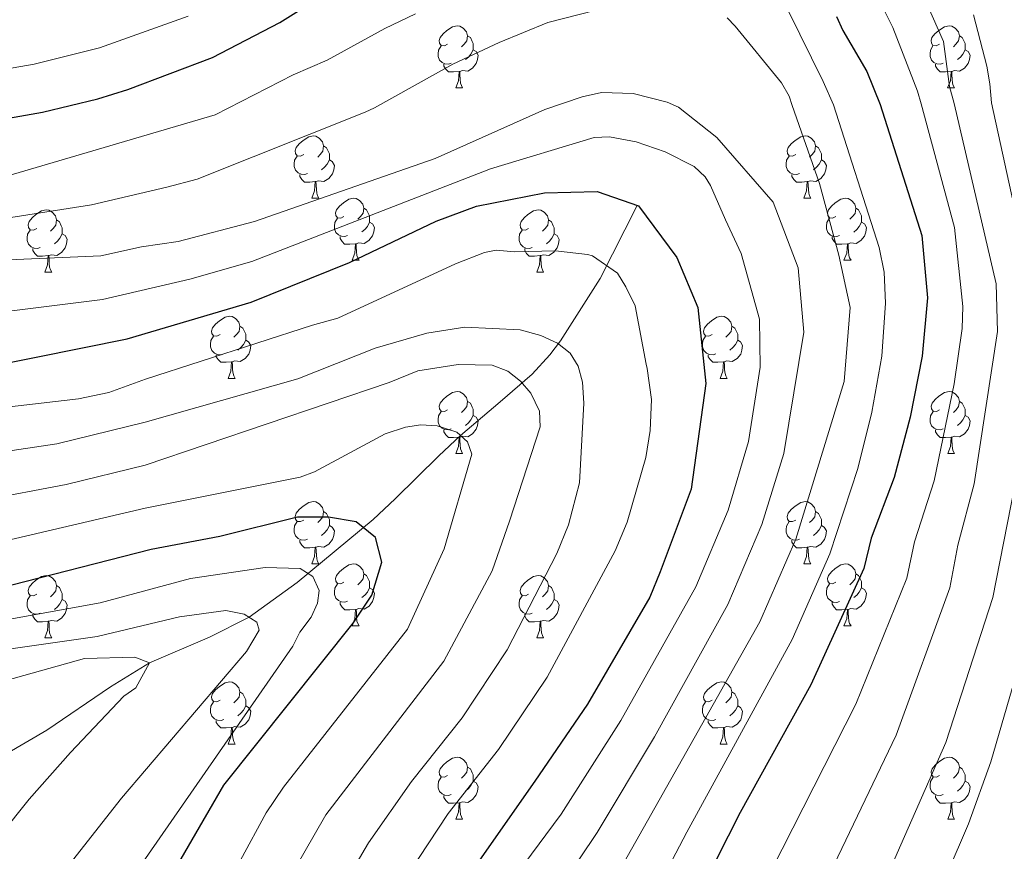
# Model space of a CAD drawing. Units: metres. Extents: x 598916 to 603415, y 4784280 to 4787317.
# Drawn here: x 600033 to 600191, y 4786849 to 4786983 of the extents above; entities that cross this region are included whole.
import ezdxf

# ---------------------------------------------------------------- set-up
doc = ezdxf.new("R2010")
doc.units = ezdxf.units.M
doc.header["$MEASUREMENT"] = 0
doc.linetypes.add('DGN Style 3', pattern=[1147.6976, 819.784, -327.9136])
for name, color, linetype, lineweight in [('Nivel 11', 7, 'Continuous', 0), ('Nivel 36', 7, 'Continuous', 0), ('Nivel 4', 7, 'Continuous', 0), ('Nivel 5', 7, 'Continuous', 0), ('Nivel 61', 7, 'Continuous', 0), ('Nivel 63', 7, 'Continuous', 0)]:
    doc.layers.add(name, color=color, linetype=linetype, lineweight=lineweight)

msp = doc.modelspace()

# ---------------------------------------------------------------- linework, layer by layer
at = {"layer": 'Nivel 11', "color": 142, "linetype": 'DGN Style 3', "lineweight": 13}
msp.add_polyline3d([(600132.11, 4786952.92, 550), (600126.16, 4786941.11, 544.06), (600119.73, 4786931.08, 540.25), (600118.04, 4786928.8, 538.86), (600115.19, 4786925.71, 536.17), (600110.02, 4786921.21, 533.02), (600103.64, 4786915.79, 530), (600100.12, 4786912.52, 528.8), (600093.08, 4786905.57, 527.04), (600089.56, 4786902.23, 525.77), (600077.29, 4786892.08, 519.02), (600069.56, 4786886.47, 515), (600063.15, 4786883.29, 512.54), (600053.47, 4786879.14, 510), (600047.21, 4786875.28, 508.58), (600036.93, 4786868.24, 506.41), (600030.6, 4786864.58, 505.18)], dxfattribs=at)
at = {"layer": 'Nivel 36', "color": 92, "linetype": 'Continuous', "lineweight": 0}
for p, q in [((600102.85, 4786971.86), (600103.97, 4786971.86)), ((600182.17, 4786971.86), (600183.3, 4786971.86)), ((600079.66, 4786954.09), (600080.78, 4786954.09)), ((600158.99, 4786954.09), (600160.11, 4786954.09)), ((600086.13, 4786944.06), (600087.26, 4786944.06)), ((600165.46, 4786944.06), (600166.59, 4786944.06)), ((600036.58, 4786942.15), (600037.7, 4786942.15)), ((600115.91, 4786942.15), (600117.03, 4786942.15)), ((600066.15, 4786925.01), (600067.28, 4786925.01)), ((600145.48, 4786925.01), (600146.61, 4786925.01)), ((600102.85, 4786912.87), (600103.97, 4786912.87)), ((600182.18, 4786912.87), (600183.3, 4786912.87)), ((600079.66, 4786895.1), (600080.78, 4786895.1)), ((600158.99, 4786895.1), (600160.11, 4786895.1)), ((600086.13, 4786885.07), (600087.26, 4786885.07)), ((600165.46, 4786885.07), (600166.59, 4786885.07)), ((600036.58, 4786883.16), (600037.7, 4786883.16)), ((600115.91, 4786883.16), (600117.03, 4786883.16)), ((600066.16, 4786866.02), (600067.28, 4786866.02)), ((600145.49, 4786866.02), (600146.61, 4786866.02)), ((600102.85, 4786853.88), (600103.97, 4786853.88)), ((600182.18, 4786853.88), (600183.3, 4786853.88))]:
    msp.add_line(p, q, dxfattribs=at)
at = {"layer": 'Nivel 36', "color": 92, "linetype": 'Continuous', "lineweight": 0, "flags": 128}
for points in [[(600101.55, 4786978.92), (600101.02, 4786978.65), (600100.49, 4786978.71), (600100.22, 4786979.08), (600100.17, 4786979.5), (600100.33, 4786980.02), (600100.81, 4786980.62), (600101.44, 4786981.15), (600102.34, 4786981.73), (600103.09, 4786981.89), (600103.51, 4786981.84), (600104.04, 4786981.52), (600104.57, 4786980.94), (600104.73, 4786980.3), (600104.62, 4786979.45), (600104.2, 4786978.92), (600103.78, 4786978.49)], [(600180.87, 4786978.92), (600180.34, 4786978.65), (600179.81, 4786978.71), (600179.55, 4786979.08), (600179.49, 4786979.5), (600179.65, 4786980.02), (600180.13, 4786980.62), (600180.77, 4786981.15), (600181.67, 4786981.73), (600182.41, 4786981.89), (600182.84, 4786981.84), (600183.37, 4786981.52), (600183.9, 4786980.94), (600184.06, 4786980.3), (600183.95, 4786979.45), (600183.52, 4786978.92), (600183.1, 4786978.49)], [(600104.73, 4786980.3), (600105.21, 4786979.98), (600105.52, 4786979.34), (600105.68, 4786979.02), (600105.68, 4786978.44), (600105.68, 4786978.02), (600105.31, 4786977.33), (600104.89, 4786976.85), (600104.41, 4786976.43)], [(600184.06, 4786980.3), (600184.53, 4786979.98), (600184.85, 4786979.34), (600185.01, 4786979.02), (600185.01, 4786978.44), (600185.01, 4786978.02), (600184.64, 4786977.33), (600184.22, 4786976.85), (600183.74, 4786976.43)], [(600102.13, 4786975.84), (600101.71, 4786975.68), (600101.12, 4786975.74), (600100.65, 4786975.95), (600100.22, 4786976.37), (600100.01, 4786976.96), (600100.01, 4786977.38), (600100.06, 4786977.96), (600100.49, 4786978.65)], [(600181.46, 4786975.84), (600181.03, 4786975.68), (600180.45, 4786975.74), (600179.97, 4786975.95), (600179.55, 4786976.37), (600179.33, 4786976.96), (600179.33, 4786977.38), (600179.39, 4786977.96), (600179.81, 4786978.65)], [(600105.68, 4786978.02), (600106.14, 4786977.77), (600106.48, 4786977.15), (600106.37, 4786976.43), (600106.16, 4786975.79), (600105.58, 4786975.05), (600104.78, 4786974.57), (600103.93, 4786974.67), (600103.5, 4786974.54)], [(600185.01, 4786978.02), (600185.46, 4786977.77), (600185.81, 4786977.15), (600185.7, 4786976.43), (600185.49, 4786975.79), (600184.9, 4786975.05), (600184.11, 4786974.57), (600183.26, 4786974.67), (600182.83, 4786974.54)], [(600103.39, 4786974.54), (600102.5, 4786974.46), (600101.66, 4786974.46), (600101.23, 4786974.89), (600100.91, 4786975.36), (600100.91, 4786975.68)], [(600182.72, 4786974.54), (600181.83, 4786974.46), (600180.98, 4786974.46), (600180.56, 4786974.89), (600180.24, 4786975.36), (600180.24, 4786975.68)], [(600102.85, 4786971.86), (600103.28, 4786973.02), (600103.39, 4786974.54), (600103.5, 4786974.54), (600103.54, 4786973.96), (600103.57, 4786973.27), (600103.64, 4786972.66), (600103.76, 4786972.26), (600103.97, 4786971.86)], [(600182.17, 4786971.86), (600182.61, 4786973.02), (600182.72, 4786974.54), (600182.83, 4786974.54), (600182.86, 4786973.96), (600182.9, 4786973.27), (600182.97, 4786972.66), (600183.08, 4786972.26), (600183.3, 4786971.86)], [(600078.36, 4786961.15), (600077.83, 4786960.88), (600077.3, 4786960.94), (600077.03, 4786961.31), (600076.98, 4786961.74), (600077.14, 4786962.26), (600077.62, 4786962.85), (600078.25, 4786963.38), (600079.15, 4786963.96), (600079.9, 4786964.12), (600080.32, 4786964.07), (600080.85, 4786963.76), (600081.38, 4786963.17), (600081.54, 4786962.53), (600081.43, 4786961.68), (600081.01, 4786961.15), (600080.59, 4786960.72)], [(600157.69, 4786961.15), (600157.16, 4786960.88), (600156.63, 4786960.94), (600156.36, 4786961.31), (600156.31, 4786961.74), (600156.47, 4786962.26), (600156.95, 4786962.85), (600157.58, 4786963.38), (600158.48, 4786963.96), (600159.23, 4786964.12), (600159.65, 4786964.07), (600160.18, 4786963.75), (600160.71, 4786963.17), (600160.87, 4786962.53), (600160.76, 4786961.68), (600160.34, 4786961.15), (600159.92, 4786960.72)], [(600081.54, 4786962.53), (600082.02, 4786962.22), (600082.33, 4786961.58), (600082.49, 4786961.26), (600082.49, 4786960.68), (600082.49, 4786960.25), (600082.12, 4786959.56), (600081.7, 4786959.08), (600081.22, 4786958.66)], [(600160.87, 4786962.53), (600161.35, 4786962.22), (600161.66, 4786961.58), (600161.82, 4786961.26), (600161.82, 4786960.68), (600161.82, 4786960.25), (600161.45, 4786959.56), (600161.03, 4786959.08), (600160.55, 4786958.66)], [(600078.94, 4786958.07), (600078.52, 4786957.91), (600077.93, 4786957.97), (600077.46, 4786958.18), (600077.03, 4786958.6), (600076.82, 4786959.19), (600076.82, 4786959.61), (600076.87, 4786960.2), (600077.3, 4786960.88)], [(600158.27, 4786958.07), (600157.85, 4786957.91), (600157.26, 4786957.97), (600156.79, 4786958.18), (600156.36, 4786958.6), (600156.15, 4786959.19), (600156.15, 4786959.61), (600156.2, 4786960.2), (600156.63, 4786960.88)], [(600082.49, 4786960.25), (600082.95, 4786960), (600083.29, 4786959.38), (600083.18, 4786958.66), (600082.97, 4786958.02), (600082.39, 4786957.28), (600081.59, 4786956.8), (600080.74, 4786956.9), (600080.31, 4786956.78)], [(600161.82, 4786960.25), (600162.28, 4786960), (600162.62, 4786959.38), (600162.51, 4786958.66), (600162.3, 4786958.02), (600161.72, 4786957.28), (600160.92, 4786956.8), (600160.07, 4786956.9), (600159.64, 4786956.78)], [(600080.2, 4786956.78), (600079.31, 4786956.69), (600078.47, 4786956.69), (600078.04, 4786957.12), (600077.72, 4786957.6), (600077.72, 4786957.91)], [(600159.53, 4786956.78), (600158.64, 4786956.69), (600157.8, 4786956.69), (600157.37, 4786957.12), (600157.05, 4786957.6), (600157.05, 4786957.91)], [(600079.66, 4786954.09), (600080.09, 4786955.25), (600080.2, 4786956.78), (600080.31, 4786956.78), (600080.35, 4786956.19), (600080.38, 4786955.5), (600080.45, 4786954.89), (600080.57, 4786954.49), (600080.78, 4786954.09)], [(600158.99, 4786954.09), (600159.42, 4786955.25), (600159.53, 4786956.78), (600159.64, 4786956.78), (600159.68, 4786956.19), (600159.71, 4786955.5), (600159.78, 4786954.89), (600159.9, 4786954.49), (600160.11, 4786954.09)], [(600084.83, 4786951.12), (600084.3, 4786950.85), (600083.77, 4786950.91), (600083.51, 4786951.28), (600083.45, 4786951.7), (600083.61, 4786952.22), (600084.09, 4786952.82), (600084.73, 4786953.34), (600085.63, 4786953.93), (600086.37, 4786954.09), (600086.8, 4786954.04), (600087.33, 4786953.72), (600087.86, 4786953.14), (600088.02, 4786952.5), (600087.91, 4786951.65), (600087.48, 4786951.12), (600087.06, 4786950.69)], [(600164.16, 4786951.12), (600163.63, 4786950.85), (600163.1, 4786950.9), (600162.84, 4786951.28), (600162.78, 4786951.7), (600162.94, 4786952.22), (600163.42, 4786952.82), (600164.06, 4786953.34), (600164.96, 4786953.93), (600165.7, 4786954.09), (600166.13, 4786954.04), (600166.66, 4786953.72), (600167.19, 4786953.14), (600167.35, 4786952.5), (600167.24, 4786951.64), (600166.81, 4786951.12), (600166.39, 4786950.69)], [(600035.28, 4786949.21), (600034.75, 4786948.95), (600034.22, 4786949), (600033.95, 4786949.37), (600033.9, 4786949.8), (600034.06, 4786950.32), (600034.54, 4786950.91), (600035.17, 4786951.44), (600036.07, 4786952.03), (600036.82, 4786952.19), (600037.24, 4786952.13), (600037.77, 4786951.82), (600038.3, 4786951.23), (600038.46, 4786950.59), (600038.35, 4786949.74), (600037.93, 4786949.21), (600037.51, 4786948.79)], [(600088.02, 4786952.5), (600088.49, 4786952.18), (600088.81, 4786951.54), (600088.97, 4786951.22), (600088.97, 4786950.64), (600088.97, 4786950.22), (600088.6, 4786949.53), (600088.18, 4786949.05), (600087.7, 4786948.63)], [(600114.61, 4786949.21), (600114.08, 4786948.94), (600113.55, 4786949), (600113.28, 4786949.37), (600113.23, 4786949.8), (600113.39, 4786950.32), (600113.87, 4786950.91), (600114.5, 4786951.44), (600115.4, 4786952.02), (600116.15, 4786952.18), (600116.57, 4786952.13), (600117.1, 4786951.82), (600117.63, 4786951.23), (600117.79, 4786950.59), (600117.68, 4786949.74), (600117.26, 4786949.21), (600116.84, 4786948.78)], [(600167.35, 4786952.5), (600167.82, 4786952.18), (600168.14, 4786951.54), (600168.3, 4786951.22), (600168.3, 4786950.64), (600168.3, 4786950.22), (600167.93, 4786949.52), (600167.51, 4786949.04), (600167.03, 4786948.62)], [(600038.46, 4786950.59), (600038.94, 4786950.28), (600039.25, 4786949.64), (600039.41, 4786949.32), (600039.41, 4786948.74), (600039.41, 4786948.31), (600039.04, 4786947.62), (600038.62, 4786947.14), (600038.14, 4786946.72)], [(600085.42, 4786948.04), (600084.99, 4786947.88), (600084.41, 4786947.94), (600083.93, 4786948.15), (600083.51, 4786948.57), (600083.29, 4786949.16), (600083.29, 4786949.58), (600083.35, 4786950.16), (600083.77, 4786950.85)], [(600088.97, 4786950.22), (600089.42, 4786949.97), (600089.77, 4786949.35), (600089.66, 4786948.63), (600089.45, 4786947.99), (600088.86, 4786947.25), (600088.07, 4786946.77), (600087.22, 4786946.87), (600086.79, 4786946.74)], [(600117.79, 4786950.59), (600118.27, 4786950.28), (600118.58, 4786949.64), (600118.74, 4786949.32), (600118.74, 4786948.74), (600118.74, 4786948.31), (600118.37, 4786947.62), (600117.95, 4786947.14), (600117.47, 4786946.72)], [(600164.75, 4786948.04), (600164.32, 4786947.88), (600163.74, 4786947.94), (600163.26, 4786948.14), (600162.84, 4786948.57), (600162.62, 4786949.16), (600162.62, 4786949.58), (600162.68, 4786950.16), (600163.1, 4786950.85)], [(600168.3, 4786950.22), (600168.75, 4786949.96), (600169.1, 4786949.35), (600168.99, 4786948.62), (600168.78, 4786947.98), (600168.19, 4786947.24), (600167.4, 4786946.76), (600166.55, 4786946.87), (600166.12, 4786946.74)], [(600035.86, 4786946.13), (600035.44, 4786945.97), (600034.85, 4786946.03), (600034.38, 4786946.24), (600033.95, 4786946.67), (600033.74, 4786947.25), (600033.74, 4786947.67), (600033.79, 4786948.26), (600034.22, 4786948.95)], [(600039.41, 4786948.31), (600039.87, 4786948.06), (600040.21, 4786947.45), (600040.1, 4786946.72), (600039.89, 4786946.08), (600039.31, 4786945.34), (600038.51, 4786944.86), (600037.66, 4786944.97), (600037.23, 4786944.84)], [(600115.19, 4786946.13), (600114.77, 4786945.97), (600114.18, 4786946.03), (600113.71, 4786946.24), (600113.28, 4786946.67), (600113.07, 4786947.25), (600113.07, 4786947.67), (600113.12, 4786948.26), (600113.55, 4786948.94)], [(600118.74, 4786948.31), (600119.2, 4786948.06), (600119.54, 4786947.44), (600119.43, 4786946.72), (600119.22, 4786946.08), (600118.64, 4786945.34), (600117.84, 4786944.86), (600116.99, 4786944.97), (600116.56, 4786944.84)], [(600086.68, 4786946.74), (600085.79, 4786946.66), (600084.94, 4786946.66), (600084.52, 4786947.09), (600084.2, 4786947.56), (600084.2, 4786947.88)], [(600086.13, 4786944.06), (600086.57, 4786945.22), (600086.68, 4786946.74), (600086.79, 4786946.74), (600086.82, 4786946.16), (600086.86, 4786945.47), (600086.93, 4786944.86), (600087.04, 4786944.46), (600087.26, 4786944.06)], [(600166.01, 4786946.74), (600165.12, 4786946.66), (600164.27, 4786946.66), (600163.85, 4786947.08), (600163.53, 4786947.56), (600163.53, 4786947.88)], [(600165.46, 4786944.06), (600165.9, 4786945.22), (600166.01, 4786946.74), (600166.12, 4786946.74), (600166.15, 4786946.16), (600166.19, 4786945.47), (600166.26, 4786944.86), (600166.37, 4786944.46), (600166.59, 4786944.06)], [(600037.12, 4786944.84), (600036.23, 4786944.75), (600035.39, 4786944.75), (600034.96, 4786945.18), (600034.64, 4786945.66), (600034.64, 4786945.97)], [(600036.58, 4786942.15), (600037.01, 4786943.31), (600037.12, 4786944.84), (600037.23, 4786944.84), (600037.27, 4786944.25), (600037.3, 4786943.57), (600037.37, 4786942.95), (600037.49, 4786942.55), (600037.7, 4786942.15)], [(600116.45, 4786944.84), (600115.56, 4786944.75), (600114.72, 4786944.75), (600114.29, 4786945.18), (600113.97, 4786945.66), (600113.97, 4786945.97)], [(600115.91, 4786942.15), (600116.34, 4786943.31), (600116.45, 4786944.84), (600116.56, 4786944.84), (600116.6, 4786944.25), (600116.63, 4786943.57), (600116.7, 4786942.95), (600116.82, 4786942.55), (600117.03, 4786942.15)], [(600064.85, 4786932.07), (600064.33, 4786931.8), (600063.79, 4786931.86), (600063.53, 4786932.23), (600063.47, 4786932.65), (600063.63, 4786933.17), (600064.11, 4786933.77), (600064.75, 4786934.3), (600065.65, 4786934.88), (600066.39, 4786935.04), (600066.82, 4786934.99), (600067.35, 4786934.67), (600067.88, 4786934.09), (600068.04, 4786933.45), (600067.93, 4786932.6), (600067.51, 4786932.07), (600067.09, 4786931.64)], [(600144.18, 4786932.07), (600143.65, 4786931.8), (600143.12, 4786931.86), (600142.86, 4786932.23), (600142.8, 4786932.65), (600142.96, 4786933.17), (600143.44, 4786933.77), (600144.08, 4786934.3), (600144.98, 4786934.88), (600145.72, 4786935.04), (600146.15, 4786934.99), (600146.68, 4786934.67), (600147.21, 4786934.09), (600147.37, 4786933.45), (600147.26, 4786932.6), (600146.83, 4786932.07), (600146.41, 4786931.64)], [(600068.04, 4786933.45), (600068.51, 4786933.13), (600068.83, 4786932.49), (600068.99, 4786932.17), (600068.99, 4786931.59), (600068.99, 4786931.17), (600068.62, 4786930.48), (600068.2, 4786930), (600067.72, 4786929.58)], [(600147.37, 4786933.45), (600147.84, 4786933.13), (600148.16, 4786932.49), (600148.32, 4786932.17), (600148.32, 4786931.59), (600148.32, 4786931.17), (600147.95, 4786930.48), (600147.53, 4786930), (600147.05, 4786929.58)], [(600065.44, 4786928.99), (600065.01, 4786928.83), (600064.43, 4786928.89), (600063.95, 4786929.1), (600063.53, 4786929.52), (600063.31, 4786930.11), (600063.31, 4786930.53), (600063.37, 4786931.11), (600063.79, 4786931.8)], [(600068.99, 4786931.17), (600069.45, 4786930.92), (600069.79, 4786930.3), (600069.68, 4786929.58), (600069.47, 4786928.94), (600068.89, 4786928.2), (600068.09, 4786927.72), (600067.24, 4786927.82), (600066.81, 4786927.69)], [(600144.77, 4786928.99), (600144.34, 4786928.83), (600143.76, 4786928.89), (600143.28, 4786929.1), (600142.86, 4786929.52), (600142.64, 4786930.11), (600142.64, 4786930.53), (600142.7, 4786931.11), (600143.12, 4786931.8)], [(600148.32, 4786931.17), (600148.77, 4786930.92), (600149.12, 4786930.3), (600149.01, 4786929.58), (600148.8, 4786928.94), (600148.21, 4786928.2), (600147.42, 4786927.72), (600146.57, 4786927.82), (600146.14, 4786927.69)], [(600066.7, 4786927.69), (600065.81, 4786927.61), (600064.97, 4786927.61), (600064.54, 4786928.04), (600064.22, 4786928.51), (600064.22, 4786928.83)], [(600066.15, 4786925.01), (600066.59, 4786926.17), (600066.7, 4786927.69), (600066.81, 4786927.69), (600066.85, 4786927.11), (600066.88, 4786926.42), (600066.95, 4786925.81), (600067.07, 4786925.41), (600067.28, 4786925.01)], [(600146.03, 4786927.69), (600145.14, 4786927.61), (600144.29, 4786927.61), (600143.87, 4786928.04), (600143.55, 4786928.51), (600143.55, 4786928.83)], [(600145.48, 4786925.01), (600145.92, 4786926.17), (600146.03, 4786927.69), (600146.14, 4786927.69), (600146.17, 4786927.11), (600146.21, 4786926.42), (600146.28, 4786925.81), (600146.39, 4786925.41), (600146.61, 4786925.01)], [(600101.55, 4786919.93), (600101.02, 4786919.66), (600100.49, 4786919.72), (600100.22, 4786920.09), (600100.17, 4786920.51), (600100.33, 4786921.03), (600100.81, 4786921.63), (600101.44, 4786922.16), (600102.34, 4786922.74), (600103.09, 4786922.9), (600103.51, 4786922.85), (600104.04, 4786922.53), (600104.57, 4786921.95), (600104.73, 4786921.31), (600104.62, 4786920.46), (600104.2, 4786919.93), (600103.78, 4786919.5)], [(600180.88, 4786919.93), (600180.35, 4786919.66), (600179.82, 4786919.72), (600179.55, 4786920.09), (600179.5, 4786920.51), (600179.66, 4786921.03), (600180.14, 4786921.63), (600180.77, 4786922.16), (600181.67, 4786922.74), (600182.42, 4786922.9), (600182.84, 4786922.85), (600183.37, 4786922.53), (600183.9, 4786921.95), (600184.06, 4786921.31), (600183.95, 4786920.46), (600183.53, 4786919.93), (600183.11, 4786919.5)], [(600104.73, 4786921.31), (600105.21, 4786920.99), (600105.52, 4786920.35), (600105.68, 4786920.03), (600105.68, 4786919.45), (600105.68, 4786919.03), (600105.31, 4786918.34), (600104.89, 4786917.86), (600104.41, 4786917.44)], [(600184.06, 4786921.31), (600184.54, 4786920.99), (600184.85, 4786920.35), (600185.01, 4786920.03), (600185.01, 4786919.45), (600185.01, 4786919.03), (600184.64, 4786918.34), (600184.22, 4786917.86), (600183.74, 4786917.44)], [(600102.13, 4786916.85), (600101.71, 4786916.69), (600101.12, 4786916.75), (600100.65, 4786916.96), (600100.22, 4786917.38), (600100.01, 4786917.97), (600100.01, 4786918.39), (600100.06, 4786918.97), (600100.49, 4786919.66)], [(600181.46, 4786916.85), (600181.04, 4786916.69), (600180.45, 4786916.75), (600179.98, 4786916.96), (600179.55, 4786917.38), (600179.34, 4786917.97), (600179.34, 4786918.39), (600179.39, 4786918.97), (600179.82, 4786919.66)], [(600105.68, 4786919.03), (600106.14, 4786918.78), (600106.48, 4786918.16), (600106.37, 4786917.44), (600106.16, 4786916.8), (600105.58, 4786916.06), (600104.78, 4786915.58), (600103.93, 4786915.68), (600103.5, 4786915.55)], [(600185.01, 4786919.03), (600185.47, 4786918.78), (600185.81, 4786918.16), (600185.7, 4786917.44), (600185.49, 4786916.8), (600184.91, 4786916.06), (600184.11, 4786915.58), (600183.26, 4786915.68), (600182.83, 4786915.55)], [(600103.39, 4786915.55), (600102.5, 4786915.47), (600101.66, 4786915.47), (600101.23, 4786915.9), (600100.91, 4786916.37), (600100.91, 4786916.69)], [(600182.72, 4786915.55), (600181.83, 4786915.47), (600180.99, 4786915.47), (600180.56, 4786915.9), (600180.24, 4786916.37), (600180.24, 4786916.69)], [(600102.85, 4786912.87), (600103.28, 4786914.03), (600103.39, 4786915.55), (600103.5, 4786915.55), (600103.54, 4786914.97), (600103.57, 4786914.28), (600103.64, 4786913.67), (600103.76, 4786913.27), (600103.97, 4786912.87)], [(600182.18, 4786912.87), (600182.61, 4786914.03), (600182.72, 4786915.55), (600182.83, 4786915.55), (600182.87, 4786914.97), (600182.9, 4786914.28), (600182.97, 4786913.67), (600183.09, 4786913.27), (600183.3, 4786912.87)], [(600078.36, 4786902.16), (600077.83, 4786901.9), (600077.3, 4786901.95), (600077.03, 4786902.32), (600076.98, 4786902.75), (600077.14, 4786903.27), (600077.62, 4786903.86), (600078.25, 4786904.39), (600079.15, 4786904.98), (600079.9, 4786905.14), (600080.32, 4786905.08), (600080.85, 4786904.76), (600081.38, 4786904.18), (600081.54, 4786903.54), (600081.43, 4786902.69), (600081.01, 4786902.16), (600080.59, 4786901.74)], [(600157.69, 4786902.16), (600157.16, 4786901.9), (600156.63, 4786901.95), (600156.36, 4786902.32), (600156.31, 4786902.74), (600156.47, 4786903.26), (600156.95, 4786903.86), (600157.58, 4786904.39), (600158.48, 4786904.98), (600159.23, 4786905.14), (600159.65, 4786905.08), (600160.18, 4786904.76), (600160.71, 4786904.18), (600160.87, 4786903.54), (600160.76, 4786902.69), (600160.34, 4786902.16), (600159.92, 4786901.74)], [(600081.54, 4786903.54), (600082.02, 4786903.23), (600082.33, 4786902.59), (600082.49, 4786902.27), (600082.49, 4786901.69), (600082.49, 4786901.26), (600082.12, 4786900.57), (600081.7, 4786900.09), (600081.22, 4786899.67)], [(600160.87, 4786903.54), (600161.35, 4786903.22), (600161.66, 4786902.58), (600161.82, 4786902.26), (600161.82, 4786901.68), (600161.82, 4786901.26), (600161.45, 4786900.57), (600161.03, 4786900.09), (600160.55, 4786899.67)], [(600078.94, 4786899.08), (600078.52, 4786898.92), (600077.93, 4786898.98), (600077.46, 4786899.19), (600077.03, 4786899.62), (600076.82, 4786900.2), (600076.82, 4786900.62), (600076.87, 4786901.21), (600077.3, 4786901.9)], [(600158.27, 4786899.08), (600157.85, 4786898.92), (600157.26, 4786898.98), (600156.79, 4786899.19), (600156.36, 4786899.62), (600156.15, 4786900.2), (600156.15, 4786900.62), (600156.2, 4786901.2), (600156.63, 4786901.9)], [(600082.49, 4786901.26), (600082.95, 4786901.01), (600083.29, 4786900.4), (600083.18, 4786899.67), (600082.97, 4786899.03), (600082.39, 4786898.29), (600081.59, 4786897.81), (600080.74, 4786897.92), (600080.31, 4786897.79)], [(600161.82, 4786901.26), (600162.28, 4786901.01), (600162.62, 4786900.4), (600162.51, 4786899.67), (600162.3, 4786899.03), (600161.72, 4786898.29), (600160.92, 4786897.81), (600160.07, 4786897.92), (600159.64, 4786897.78)], [(600080.2, 4786897.79), (600079.31, 4786897.7), (600078.47, 4786897.7), (600078.04, 4786898.13), (600077.72, 4786898.61), (600077.72, 4786898.92)], [(600159.53, 4786897.78), (600158.64, 4786897.7), (600157.8, 4786897.7), (600157.37, 4786898.13), (600157.05, 4786898.6), (600157.05, 4786898.92)], [(600079.66, 4786895.1), (600080.09, 4786896.26), (600080.2, 4786897.79), (600080.31, 4786897.79), (600080.35, 4786897.2), (600080.38, 4786896.52), (600080.45, 4786895.9), (600080.57, 4786895.5), (600080.78, 4786895.1)], [(600158.99, 4786895.1), (600159.42, 4786896.26), (600159.53, 4786897.78), (600159.64, 4786897.78), (600159.68, 4786897.2), (600159.71, 4786896.52), (600159.78, 4786895.9), (600159.9, 4786895.5), (600160.11, 4786895.1)], [(600084.83, 4786892.13), (600084.31, 4786891.86), (600083.77, 4786891.92), (600083.51, 4786892.29), (600083.45, 4786892.71), (600083.61, 4786893.23), (600084.09, 4786893.83), (600084.73, 4786894.36), (600085.63, 4786894.94), (600086.37, 4786895.1), (600086.8, 4786895.05), (600087.33, 4786894.73), (600087.86, 4786894.15), (600088.02, 4786893.51), (600087.91, 4786892.66), (600087.49, 4786892.13), (600087.07, 4786891.7)], [(600164.16, 4786892.12), (600163.63, 4786891.86), (600163.1, 4786891.92), (600162.84, 4786892.28), (600162.78, 4786892.71), (600162.94, 4786893.23), (600163.42, 4786893.82), (600164.06, 4786894.36), (600164.96, 4786894.94), (600165.7, 4786895.1), (600166.13, 4786895.04), (600166.66, 4786894.73), (600167.19, 4786894.14), (600167.35, 4786893.5), (600167.24, 4786892.66), (600166.81, 4786892.12), (600166.39, 4786891.7)], [(600035.28, 4786890.22), (600034.75, 4786889.96), (600034.22, 4786890.01), (600033.95, 4786890.38), (600033.9, 4786890.81), (600034.06, 4786891.33), (600034.54, 4786891.92), (600035.17, 4786892.45), (600036.07, 4786893.04), (600036.82, 4786893.2), (600037.24, 4786893.14), (600037.77, 4786892.83), (600038.3, 4786892.24), (600038.46, 4786891.6), (600038.35, 4786890.75), (600037.93, 4786890.22), (600037.51, 4786889.8)], [(600088.02, 4786893.51), (600088.49, 4786893.19), (600088.81, 4786892.55), (600088.97, 4786892.23), (600088.97, 4786891.65), (600088.97, 4786891.23), (600088.6, 4786890.54), (600088.18, 4786890.06), (600087.7, 4786889.64)], [(600114.61, 4786890.22), (600114.08, 4786889.96), (600113.55, 4786890.01), (600113.28, 4786890.38), (600113.23, 4786890.81), (600113.39, 4786891.33), (600113.87, 4786891.92), (600114.5, 4786892.45), (600115.4, 4786893.04), (600116.15, 4786893.2), (600116.57, 4786893.14), (600117.1, 4786892.83), (600117.63, 4786892.24), (600117.79, 4786891.6), (600117.68, 4786890.75), (600117.26, 4786890.22), (600116.84, 4786889.8)], [(600167.35, 4786893.5), (600167.82, 4786893.19), (600168.14, 4786892.55), (600168.3, 4786892.23), (600168.3, 4786891.65), (600168.3, 4786891.22), (600167.93, 4786890.54), (600167.51, 4786890.06), (600167.03, 4786889.64)], [(600038.46, 4786891.6), (600038.94, 4786891.29), (600039.25, 4786890.65), (600039.41, 4786890.33), (600039.41, 4786889.75), (600039.41, 4786889.32), (600039.04, 4786888.63), (600038.62, 4786888.15), (600038.14, 4786887.73)], [(600085.42, 4786889.05), (600084.99, 4786888.89), (600084.41, 4786888.95), (600083.93, 4786889.16), (600083.51, 4786889.58), (600083.29, 4786890.17), (600083.29, 4786890.59), (600083.35, 4786891.17), (600083.77, 4786891.86)], [(600088.97, 4786891.23), (600089.43, 4786890.98), (600089.77, 4786890.36), (600089.66, 4786889.64), (600089.45, 4786889), (600088.87, 4786888.26), (600088.07, 4786887.78), (600087.22, 4786887.88), (600086.79, 4786887.75)], [(600117.79, 4786891.6), (600118.27, 4786891.29), (600118.58, 4786890.65), (600118.74, 4786890.33), (600118.74, 4786889.75), (600118.74, 4786889.32), (600118.37, 4786888.63), (600117.95, 4786888.15), (600117.47, 4786887.73)], [(600164.75, 4786889.04), (600164.32, 4786888.88), (600163.74, 4786888.94), (600163.26, 4786889.16), (600162.84, 4786889.58), (600162.62, 4786890.16), (600162.62, 4786890.58), (600162.68, 4786891.17), (600163.1, 4786891.86)], [(600168.3, 4786891.22), (600168.75, 4786890.98), (600169.1, 4786890.36), (600168.99, 4786889.64), (600168.78, 4786889), (600168.19, 4786888.26), (600167.4, 4786887.78), (600166.55, 4786887.88), (600166.12, 4786887.75)], [(600035.86, 4786887.14), (600035.44, 4786886.98), (600034.85, 4786887.04), (600034.38, 4786887.25), (600033.95, 4786887.68), (600033.74, 4786888.26), (600033.74, 4786888.68), (600033.79, 4786889.27), (600034.22, 4786889.96)], [(600039.41, 4786889.32), (600039.87, 4786889.07), (600040.21, 4786888.46), (600040.1, 4786887.73), (600039.89, 4786887.09), (600039.31, 4786886.35), (600038.51, 4786885.87), (600037.66, 4786885.98), (600037.23, 4786885.85)], [(600115.19, 4786887.14), (600114.77, 4786886.98), (600114.18, 4786887.04), (600113.71, 4786887.25), (600113.28, 4786887.68), (600113.07, 4786888.26), (600113.07, 4786888.68), (600113.12, 4786889.27), (600113.55, 4786889.96)], [(600118.74, 4786889.32), (600119.2, 4786889.07), (600119.54, 4786888.46), (600119.43, 4786887.73), (600119.22, 4786887.09), (600118.64, 4786886.35), (600117.84, 4786885.87), (600116.99, 4786885.98), (600116.56, 4786885.85)], [(600086.68, 4786887.75), (600085.79, 4786887.67), (600084.95, 4786887.67), (600084.52, 4786888.1), (600084.2, 4786888.57), (600084.2, 4786888.89)], [(600086.13, 4786885.07), (600086.57, 4786886.23), (600086.68, 4786887.75), (600086.79, 4786887.75), (600086.83, 4786887.17), (600086.86, 4786886.48), (600086.93, 4786885.87), (600087.05, 4786885.47), (600087.26, 4786885.07)], [(600166.01, 4786887.75), (600165.12, 4786887.67), (600164.27, 4786887.67), (600163.85, 4786888.1), (600163.53, 4786888.57), (600163.53, 4786888.89)], [(600165.46, 4786885.07), (600165.9, 4786886.23), (600166.01, 4786887.75), (600166.12, 4786887.75), (600166.15, 4786887.17), (600166.19, 4786886.48), (600166.26, 4786885.87), (600166.37, 4786885.47), (600166.59, 4786885.07)], [(600037.12, 4786885.85), (600036.23, 4786885.76), (600035.39, 4786885.76), (600034.96, 4786886.19), (600034.64, 4786886.67), (600034.64, 4786886.98)], [(600116.45, 4786885.85), (600115.56, 4786885.76), (600114.72, 4786885.76), (600114.29, 4786886.19), (600113.97, 4786886.67), (600113.97, 4786886.98)], [(600036.58, 4786883.16), (600037.01, 4786884.32), (600037.12, 4786885.85), (600037.23, 4786885.85), (600037.27, 4786885.26), (600037.3, 4786884.58), (600037.37, 4786883.96), (600037.49, 4786883.56), (600037.7, 4786883.16)], [(600115.91, 4786883.16), (600116.34, 4786884.32), (600116.45, 4786885.85), (600116.56, 4786885.85), (600116.6, 4786885.26), (600116.63, 4786884.58), (600116.7, 4786883.96), (600116.82, 4786883.56), (600117.03, 4786883.16)], [(600064.86, 4786873.08), (600064.33, 4786872.81), (600063.8, 4786872.87), (600063.53, 4786873.24), (600063.48, 4786873.66), (600063.64, 4786874.18), (600064.12, 4786874.78), (600064.75, 4786875.31), (600065.65, 4786875.89), (600066.4, 4786876.05), (600066.82, 4786876), (600067.35, 4786875.68), (600067.88, 4786875.1), (600068.04, 4786874.46), (600067.93, 4786873.61), (600067.51, 4786873.08), (600067.09, 4786872.65)], [(600144.19, 4786873.08), (600143.65, 4786872.81), (600143.13, 4786872.87), (600142.86, 4786873.24), (600142.81, 4786873.66), (600142.97, 4786874.18), (600143.45, 4786874.78), (600144.08, 4786875.31), (600144.98, 4786875.89), (600145.73, 4786876.05), (600146.15, 4786876), (600146.68, 4786875.68), (600147.21, 4786875.1), (600147.37, 4786874.46), (600147.26, 4786873.61), (600146.83, 4786873.08), (600146.41, 4786872.65)], [(600068.04, 4786874.46), (600068.52, 4786874.14), (600068.83, 4786873.5), (600068.99, 4786873.18), (600068.99, 4786872.6), (600068.99, 4786872.18), (600068.62, 4786871.49), (600068.2, 4786871.01), (600067.72, 4786870.59)], [(600147.37, 4786874.46), (600147.85, 4786874.14), (600148.16, 4786873.5), (600148.32, 4786873.18), (600148.32, 4786872.6), (600148.32, 4786872.18), (600147.95, 4786871.49), (600147.53, 4786871.01), (600147.05, 4786870.59)], [(600065.44, 4786870), (600065.02, 4786869.84), (600064.43, 4786869.9), (600063.96, 4786870.11), (600063.53, 4786870.53), (600063.32, 4786871.12), (600063.32, 4786871.54), (600063.37, 4786872.12), (600063.8, 4786872.81)], [(600068.99, 4786872.18), (600069.45, 4786871.93), (600069.79, 4786871.31), (600069.68, 4786870.59), (600069.47, 4786869.95), (600068.89, 4786869.21), (600068.09, 4786868.73), (600067.24, 4786868.83), (600066.81, 4786868.7)], [(600144.77, 4786870), (600144.35, 4786869.84), (600143.76, 4786869.9), (600143.29, 4786870.11), (600142.86, 4786870.53), (600142.65, 4786871.12), (600142.65, 4786871.54), (600142.7, 4786872.12), (600143.13, 4786872.81)], [(600148.32, 4786872.18), (600148.77, 4786871.93), (600149.12, 4786871.31), (600149.01, 4786870.59), (600148.8, 4786869.95), (600148.21, 4786869.21), (600147.42, 4786868.73), (600146.57, 4786868.83), (600146.14, 4786868.7)], [(600066.7, 4786868.7), (600065.81, 4786868.62), (600064.97, 4786868.62), (600064.54, 4786869.05), (600064.22, 4786869.52), (600064.22, 4786869.84)], [(600066.16, 4786866.02), (600066.59, 4786867.18), (600066.7, 4786868.7), (600066.81, 4786868.7), (600066.85, 4786868.12), (600066.88, 4786867.43), (600066.95, 4786866.82), (600067.07, 4786866.42), (600067.28, 4786866.02)], [(600146.03, 4786868.7), (600145.14, 4786868.62), (600144.29, 4786868.62), (600143.87, 4786869.05), (600143.55, 4786869.52), (600143.55, 4786869.84)], [(600145.49, 4786866.02), (600145.92, 4786867.18), (600146.03, 4786868.7), (600146.14, 4786868.7), (600146.17, 4786868.12), (600146.21, 4786867.43), (600146.28, 4786866.82), (600146.39, 4786866.42), (600146.61, 4786866.02)], [(600101.55, 4786860.94), (600101.02, 4786860.67), (600100.49, 4786860.73), (600100.22, 4786861.1), (600100.17, 4786861.52), (600100.33, 4786862.04), (600100.81, 4786862.64), (600101.44, 4786863.17), (600102.34, 4786863.75), (600103.09, 4786863.91), (600103.51, 4786863.86), (600104.04, 4786863.54), (600104.57, 4786862.96), (600104.73, 4786862.32), (600104.62, 4786861.47), (600104.2, 4786860.94), (600103.78, 4786860.51)], [(600180.88, 4786860.94), (600180.35, 4786860.67), (600179.82, 4786860.73), (600179.55, 4786861.1), (600179.5, 4786861.52), (600179.66, 4786862.04), (600180.14, 4786862.64), (600180.77, 4786863.17), (600181.67, 4786863.75), (600182.42, 4786863.91), (600182.84, 4786863.86), (600183.37, 4786863.54), (600183.9, 4786862.96), (600184.06, 4786862.32), (600183.95, 4786861.47), (600183.53, 4786860.94), (600183.11, 4786860.51)], [(600104.73, 4786862.32), (600105.21, 4786862), (600105.52, 4786861.36), (600105.68, 4786861.04), (600105.68, 4786860.46), (600105.68, 4786860.04), (600105.31, 4786859.35), (600104.89, 4786858.87), (600104.41, 4786858.45)], [(600184.06, 4786862.32), (600184.54, 4786862), (600184.85, 4786861.36), (600185.01, 4786861.04), (600185.01, 4786860.46), (600185.01, 4786860.04), (600184.64, 4786859.35), (600184.22, 4786858.87), (600183.74, 4786858.45)], [(600102.13, 4786857.86), (600101.71, 4786857.7), (600101.12, 4786857.76), (600100.65, 4786857.97), (600100.22, 4786858.39), (600100.01, 4786858.98), (600100.01, 4786859.4), (600100.06, 4786859.98), (600100.49, 4786860.67)], [(600181.46, 4786857.86), (600181.04, 4786857.7), (600180.45, 4786857.76), (600179.98, 4786857.97), (600179.55, 4786858.39), (600179.34, 4786858.98), (600179.34, 4786859.4), (600179.39, 4786859.98), (600179.82, 4786860.67)], [(600105.68, 4786860.04), (600106.14, 4786859.79), (600106.48, 4786859.17), (600106.37, 4786858.45), (600106.16, 4786857.81), (600105.58, 4786857.07), (600104.78, 4786856.59), (600103.93, 4786856.69), (600103.5, 4786856.56)], [(600185.01, 4786860.04), (600185.47, 4786859.79), (600185.81, 4786859.17), (600185.7, 4786858.45), (600185.49, 4786857.81), (600184.91, 4786857.07), (600184.11, 4786856.59), (600183.26, 4786856.69), (600182.83, 4786856.56)], [(600103.39, 4786856.56), (600102.5, 4786856.48), (600101.66, 4786856.48), (600101.23, 4786856.91), (600100.91, 4786857.38), (600100.91, 4786857.7)], [(600182.72, 4786856.56), (600181.83, 4786856.48), (600180.99, 4786856.48), (600180.56, 4786856.91), (600180.24, 4786857.38), (600180.24, 4786857.7)], [(600102.85, 4786853.88), (600103.28, 4786855.04), (600103.39, 4786856.56), (600103.5, 4786856.56), (600103.54, 4786855.98), (600103.57, 4786855.29), (600103.64, 4786854.68), (600103.76, 4786854.28), (600103.97, 4786853.88)], [(600182.18, 4786853.88), (600182.61, 4786855.04), (600182.72, 4786856.56), (600182.83, 4786856.56), (600182.87, 4786855.98), (600182.9, 4786855.29), (600182.97, 4786854.68), (600183.09, 4786854.28), (600183.3, 4786853.88)]]:
    msp.add_lwpolyline(points, dxfattribs=at)
at = {"layer": 'Nivel 4', "color": 36, "linetype": 'Continuous', "lineweight": 30, "flags": 128}
for points, elevation in [([(599957.39, 4786964.47), (599969.34, 4786964.92), (599997.2, 4786965.96), (600017.22, 4786965.84), (600030.73, 4786967), (600036.2, 4786967.98), (600045.12, 4786970.1), (600049.99, 4786971.6), (600063.62, 4786976.78), (600074.47, 4786982.45), (600084.54, 4786988.77), (600093.95, 4786993.38), (600100.51, 4786997.01), (600110.46, 4787004.42), (600112.3, 4787005.62)], 575), ([(600164.27, 4786983.4), (600165.29, 4786981.12), (600169.15, 4786974.52), (600171.29, 4786969.22), (600178.01, 4786948.05), (600178.92, 4786937.99), (600178.04, 4786928.58), (600176.15, 4786918.77), (600173.53, 4786909.05), (600169.82, 4786899.22), (600168.64, 4786894.36), (600160.09, 4786875.58), (600148.72, 4786855), (600141.02, 4786839.82), (600134.88, 4786824.7), (600128.68, 4786812.33), (600122.6, 4786803.6), (600106.35, 4786785.08), (600092.51, 4786767.71), (600084.41, 4786758.56), (600075.87, 4786744.99), (600073.31, 4786739.86), (600069.85, 4786729.98), (600069.93, 4786720.04)], 575), ([(600027.7, 4786926.94), (600049.86, 4786931.42), (600069.84, 4786937.31), (600085.71, 4786943.72), (600099.68, 4786950.39), (600106.22, 4786952.77), (600117.17, 4786954.95), (600125.66, 4786955.18), (600132.33, 4786952.85), (600138.53, 4786944.52), (600141.9, 4786936.43), (600143.18, 4786924.2), (600140.81, 4786907.15), (600135.82, 4786893.8), (600134.13, 4786889.74), (600124.09, 4786872.44), (600115.63, 4786860.03), (600099.52, 4786837.1), (600096.59, 4786831.28), (600069.37, 4786788.74), (600039.39, 4786745.51), (600029.29, 4786729.66)], 550), ([(600017.29, 4786788.74), (600037.83, 4786817.09), (600048.59, 4786830.29), (600051.56, 4786834.78), (600054.07, 4786839.7), (600065.44, 4786859.41), (600086.34, 4786885.55), (600089.3, 4786890.04), (600090.92, 4786895.38), (600089.93, 4786899.32), (600086.78, 4786901.88), (600082.35, 4786902.64), (600077.34, 4786902.6), (600064.79, 4786899.52), (600053.76, 4786897.4), (600028.89, 4786891.05)], 525)]:
    msp.add_lwpolyline(points, dxfattribs=dict(at, elevation=elevation))
at = {"layer": 'Nivel 5', "color": 36, "linetype": 'Continuous', "lineweight": 0, "flags": 128}
for points, elevation in [([(600093.55, 4786696.1), (600091.98, 4786714.31), (600092.07, 4786728.89), (600092.99, 4786733.8), (600096.09, 4786742.72), (600101.78, 4786752.78), (600117.59, 4786773.04), (600138.59, 4786795.98), (600148.39, 4786810.21), (600153.16, 4786819.2), (600160.13, 4786838.73), (600173.87, 4786867.47), (600182.53, 4786891.22), (600183.79, 4786898.1), (600186.46, 4786907.98), (600190.23, 4786932.58), (600189.99, 4786940.25), (600183.21, 4786969.38), (600182.45, 4786972.1), (600181.5, 4786979.35), (600177.27, 4786989.04)], 585), ([(600059.98, 4786941.02), (600045.9, 4786937.74), (600027.33, 4786935.45), (600020.84, 4786935.08), (599998.07, 4786935.28), (599974.47, 4786936.26), (599957.56, 4786935.96), (599935.67, 4786932.27), (599925.45, 4786929.43), (599913.82, 4786924.85), (599885.31, 4786910.46), (599879.47, 4786908.86), (599872.92, 4786907.81), (599870.21, 4786908), (599867.85, 4786908.86), (599859.1, 4786914.73), (599856.4, 4786917.54), (599851.48, 4786923.55), (599824.87, 4786963.66), (599820.52, 4786971.5), (599813.19, 4786986.92)], 555), ([(600082.82, 4786694.17), (600080.99, 4786713.33), (600080.96, 4786729.44), (600083.97, 4786739.36), (600085.98, 4786743.86), (600093.09, 4786755.67), (600112.4, 4786779.55), (600129, 4786797.86), (600135.19, 4786806.31), (600138.07, 4786811.01), (600144.97, 4786824.27), (600152.09, 4786842.4), (600167.36, 4786872.48), (600175.58, 4786892.79), (600176.81, 4786898.66), (600180, 4786908.51), (600183.23, 4786924.15), (600184.52, 4786933.07), (600184.61, 4786936.62), (600183.29, 4786949.36), (600177.93, 4786969.31), (600177.33, 4786971.36), (600173.33, 4786981.61), (600170.64, 4786987.04)], 580), ([(599857.17, 4786985.87), (599861.92, 4786979.66), (599867.53, 4786973.95), (599869.52, 4786972.46), (599871.79, 4786971.33), (599884.2, 4786966), (599888.61, 4786964.69), (599901.77, 4786961.62), (599904.31, 4786961.68), (599906.78, 4786962.18), (599916.2, 4786965.14), (599930.76, 4786967.97), (599957.04, 4786971.16), (599982.89, 4786972.22), (600009.64, 4786972.4), (600023.45, 4786973.71), (600034.89, 4786975.71), (600045.4, 4786978.35), (600059.72, 4786983.46)], 580), ([(600030.07, 4786950.78), (600044.12, 4786952.99), (600056.25, 4786955.85), (600061.18, 4786957.15), (600088.25, 4786967.94), (600089.76, 4786968.64), (600102.38, 4786975.72), (600109.85, 4786979.21), (600117.72, 4786982.44), (600128.01, 4786985.04)], 565), ([(600030.65, 4786957.67), (600064.05, 4786967.55), (600076.62, 4786974.01), (600082.1, 4786976.33), (600091.4, 4786981.48), (600096.34, 4786983.82)], 570), ([(600146.61, 4786983.19), (600147.93, 4786981.85), (600155.36, 4786972.68), (600156.6, 4786970.52), (600157.11, 4786969.03), (600161.49, 4786956.47), (600164.63, 4786944.91), (600166.43, 4786936.47), (600165.5, 4786924.49), (600157.7, 4786899.07), (600151.91, 4786885.73), (600126.27, 4786840.32)], 565), ([(600156.47, 4786984.36), (600162.1, 4786972.9), (600163.76, 4786969.12), (600171.11, 4786946.13), (600171.93, 4786942.14), (600172.16, 4786937.13), (600171.54, 4786928.61), (600169.96, 4786919.54), (600167.67, 4786910.5), (600163.17, 4786896.72), (600157.08, 4786882.91), (600140.12, 4786851.82), (600132.45, 4786837.13)], 570), ([(600195.67, 4786939.92), (600189.27, 4786969.46), (600189, 4786972.51), (600188.49, 4786975.36), (600186.35, 4786983.64)], 590), ([(600024.47, 4786943.85), (600045.61, 4786944.76), (600052.19, 4786946.26), (600058.12, 4786947.08), (600070.38, 4786950.32), (600099.54, 4786960.48), (600117.23, 4786968.41), (600123.25, 4786970.46), (600126.36, 4786971.12), (600131.47, 4786970.97), (600136.96, 4786969.59), (600138.79, 4786968.76), (600144.93, 4786963.88), (600154.02, 4786953.43), (600158.08, 4786942.85), (600158.99, 4786932.49), (600155.77, 4786912.88), (600152.23, 4786901.43), (600146.75, 4786888.55), (600134.9, 4786867.21), (600125.68, 4786851.77), (600120.05, 4786843.43)], 560), ([(600113.83, 4786846.57), (600119.85, 4786854.7), (600129.5, 4786869.83), (600141.58, 4786891.36), (600146.77, 4786903.78), (600150.06, 4786914.85), (600151.92, 4786926.84), (600151.86, 4786934.57), (600148.87, 4786945.14), (600146.37, 4786950.58), (600143.91, 4786956.14), (600143.08, 4786957.52), (600141.3, 4786959.22), (600136.61, 4786961.58), (600131.93, 4786963.18), (600127.66, 4786963.99), (600125.18, 4786963.9), (600108.45, 4786958.82), (600069.99, 4786943.89), (600059.98, 4786941.02)], 555), ([(600092.04, 4786840.29), (600101.65, 4786854.8), (600109.77, 4786865.13), (600117.58, 4786876.84), (600128.58, 4786897.21), (600130.52, 4786901.83), (600133.51, 4786912.24), (600134.19, 4786916.6), (600134.41, 4786921.59), (600133.74, 4786926.59), (600133.55, 4786927.29), (600131.76, 4786936.71), (600130.3, 4786939.79), (600128.92, 4786941.98), (600124.93, 4786944.78), (600124.08, 4786945.01), (600118.95, 4786945.61), (600112.34, 4786945.43), (600109.36, 4786945.68), (600107.49, 4786945.32), (600102.8, 4786943.52), (600083.86, 4786934.73), (600079.78, 4786933.59), (600052.81, 4786924.9), (600046.89, 4786922.72), (600042.01, 4786921.72), (600024.83, 4786919.7)], 545), ([(600079.77, 4786834.72), (600088.76, 4786850.11), (600095.72, 4786859.96), (600103.91, 4786870.24), (600111.16, 4786881.21), (600119.17, 4786896.75), (600121.03, 4786901.4), (600122.82, 4786908.18), (600123.5, 4786921.02), (600123.32, 4786924.38), (600122.61, 4786926.96), (600121.29, 4786929.08), (600119.26, 4786930.68), (600116.58, 4786931.93), (600113.25, 4786932.83), (600104.31, 4786933.25), (600098.17, 4786932.33), (600089.84, 4786929.88), (600077.41, 4786924.92), (600052.79, 4786917.96), (600038.54, 4786914.48), (600025.17, 4786912.49)], 540), ([(600026.41, 4786905.34), (600040.04, 4786907.9), (600052.78, 4786911.02), (600092.11, 4786924.33), (600096.74, 4786926.22), (600103.27, 4786927.28), (600108.73, 4786927.13), (600111.24, 4786926.17), (600113.27, 4786924.57), (600114.97, 4786922.63), (600116.38, 4786919.7), (600116.49, 4786917.19), (600111.53, 4786901.98), (600108.74, 4786893.99), (600100.95, 4786879.42), (600081.89, 4786854.61), (600073.16, 4786839.33), (600063.62, 4786824.18), (600052.19, 4786808.76), (600017.78, 4786758.99)], 535), ([(600027.65, 4786898.2), (600052.77, 4786904.08), (600077.77, 4786909.06), (600080.09, 4786909.92), (600091.47, 4786916.05), (600094.74, 4786917.13), (600097.21, 4786917.52), (600099.87, 4786917.37), (600103.03, 4786916.36), (600104.73, 4786914.76), (600105.45, 4786912.79), (600101, 4786897.53), (600095.07, 4786884.54), (600075.09, 4786859.06), (600072.26, 4786854.95), (600064.01, 4786839.64), (600060.73, 4786835.2), (600054.71, 4786825.16), (600044.57, 4786812.33), (600024.55, 4786784.2)], 530), ([(600104.66, 4786694.77), (600102.98, 4786714.98), (600103.19, 4786728.34), (600103.8, 4786733.3), (600105.34, 4786739.25), (600108.28, 4786746.15), (600117.72, 4786760.47), (600124.52, 4786768.51), (600146.01, 4786791.29), (600155.93, 4786804.71), (600161.33, 4786814.16), (600163, 4786818.27), (600169.71, 4786838.65), (600181.89, 4786866.27), (600189.47, 4786889.66), (600192.93, 4786907.45)], 590), ([(600011.15, 4786794.85), (600040.43, 4786830.46), (600046.49, 4786838.4), (600076.56, 4786881.84), (600077.72, 4786884.06), (600079.56, 4786886.48), (600080.57, 4786888.77), (600080.84, 4786890.78), (600079.79, 4786893.05), (600077.77, 4786894.32), (600072.15, 4786894.5), (600060.09, 4786892.72), (600045.51, 4786888.81), (600025.28, 4786885.13)], 520), ([(600026.18, 4786880.7), (600045.04, 4786883.36), (600058.32, 4786886.53), (600065.77, 4786887.56), (600068.76, 4786886.98), (600070.78, 4786885.71), (600071.14, 4786884.4), (600069.11, 4786880.98), (600048.98, 4786857.28), (600007.68, 4786804.82)], 515), ([(600115.17, 4786698.33), (600113.98, 4786715.93), (600114.87, 4786734.34), (600115.94, 4786739.22), (600118.13, 4786745.12), (600125.6, 4786757.46), (600152.86, 4786785.82), (600163.45, 4786799.22), (600169.47, 4786809.11), (600171.45, 4786813.7), (600178.52, 4786836.77), (600185.53, 4786853.15), (600189.16, 4786863.17), (600196.41, 4786888.09)], 595), ([(600028.76, 4786875.82), (600042.97, 4786879.83), (600051.13, 4786880.06), (600053.47, 4786879.14), (600051.27, 4786875.11), (600049.32, 4786873.73), (600040.73, 4786864.64), (600034.09, 4786857.14), (600029.39, 4786851.29)], 510)]:
    msp.add_lwpolyline(points, dxfattribs=dict(at, elevation=elevation))
at = {"layer": 'Nivel 61', "color": 250, "linetype": 'Continuous', "lineweight": 0}
msp.add_3dface([(599847.09, 4784687.58), (599812.98, 4787001.16), (603196.69, 4787051.67), (603231.97, 4784738.12)], dxfattribs=at)
at = {"layer": 'Nivel 63', "color": 7, "linetype": 'Continuous', "lineweight": 0}
msp.add_3dface([(598960.55, 4784280.5), (598916.11, 4787250.1), (603370.65, 4787316.62), (603415.16, 4784347.02)], dxfattribs=at)

doc.saveas('drawing.dxf')
